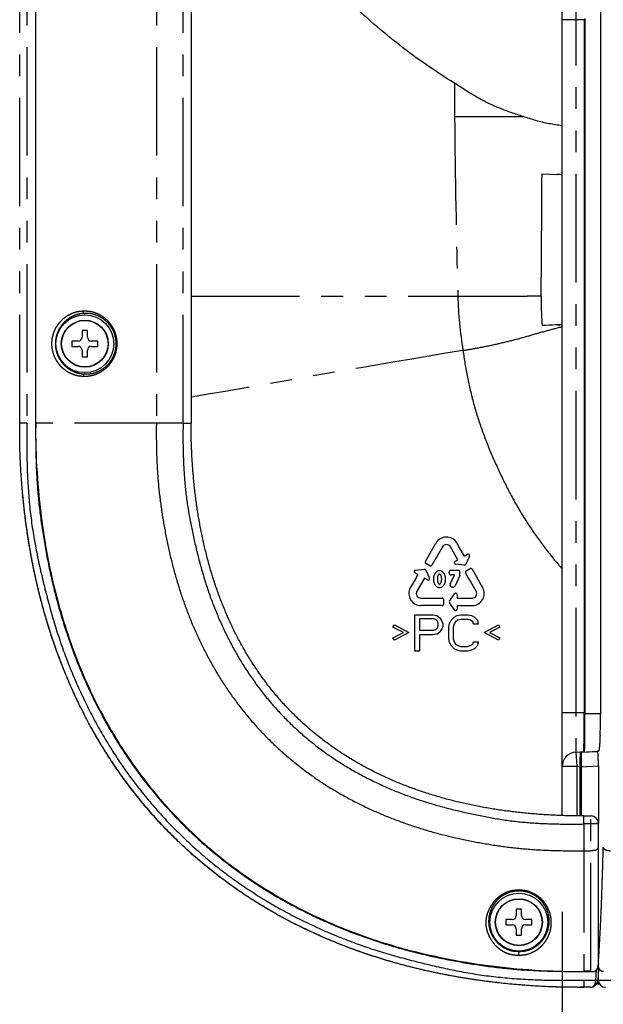
# Model space of a CAD drawing. Extents: x -341 to 500, y -320 to 274.
# Drawn here: x 225 to 265, y -99 to -31 of the extents above; entities that cross this region are included whole.
import ezdxf

# ---------------------------------------------------------------- set-up
doc = ezdxf.new("R2010")
doc.units = 0
doc.linetypes.add('PHANTOM', pattern=[15, 7.5, -1.5, 1.5, -1.5, 1.5, -1.5])
doc.layers.get('0').update_dxf_attribs({"linetype": 'CONTINUOUS'})
doc.layers.get('DEFPOINTS').update_dxf_attribs({"linetype": 'CONTINUOUS'})
doc.styles.get("Standard").update_dxf_attribs({"font": 'txt', "bigfont": 'BIGFONT'})
doc.dimstyles.new('DIMSTYLE', dxfattribs={"dimtxt": 3.2, "dimasz": 1, "dimexe": 2.54, "dimexo": 1, "dimgap": 1.6, "dimtad": 0, "dimzin": 0, "dimblk": 'OPEN30', "dimblk1": 'OPEN30', "dimblk2": 'OPEN30', "dimsah": 1, "dimcen": 0.09, "dimazin": 3, "dimtfac": 1, "dimtofl": 0, "dimtmove": 0, "dimatfit": 3})

# ---------------------------------------------------------------- blocks, each defined once
blk = doc.blocks.new('_OPEN30')
at = {"color": 0, "linetype": 'BYBLOCK'}
for q in [(-3, 1), (-3, -1), (-3, 0)]:
    blk.add_line((0, 0), q, dxfattribs=at)
blk = doc.blocks.new('*D16')
at = {"color": 7, "linetype": 'CONTINUOUS'}
for p, q in [((431.096, -59.788), (431.096, -148.225)), ((262.096, -92.58), (262.096, -148.225)), ((265.096, -146.955), (428.096, -146.955))]:
    blk.add_line(p, q, dxfattribs=at)
at = {"layer": 'DEFPOINTS', "color": 7, "linetype": 'CONTINUOUS'}
for p in [(431.096, -58.788), (262.096, -91.58), (431.096, -146.955)]:
    blk.add_point(p, dxfattribs=at)
at = {"color": 7, "linetype": 'CONTINUOUS', "rotation": 180.0000000000004}
blk.add_blockref('_OPEN30', (262.096, -146.955), dxfattribs=at)
at = {"color": 7, "linetype": 'CONTINUOUS'}
blk.add_blockref('_OPEN30', (431.096, -146.955), dxfattribs=at)
at = {"color": 7, "linetype": 'CONTINUOUS', "width": 1.017891}
blk.add_text('338', height=3.2, dxfattribs=at).set_placement((342.253, -146.155))

msp = doc.modelspace()

# ---------------------------------------------------------------- linework, layer by layer
at = {"color": 7, "linetype": 'CONTINUOUS'}
for p, q in [((262.096, -85.914), (262.096, 56.863)), ((225.683, 42.212), (225.683, -58.788)), ((225.701, -58.788), (225.701, 42.212)), ((236.444, 42.212), (236.444, -58.788)), ((264.742, 0.829), (264.742, -78.905)), ((263.61, -30.888), (263.61, -78.788)), ((263.661, -30.813), (263.661, -78.863)), ((228.912, -52.388), (228.912, -52.83)), ((229.279, -52.388), (228.912, -52.388)), ((229.279, -52.83), (229.279, -52.388)), ((228.196, -53.105), (228.196, -53.472)), ((228.637, -53.105), (228.196, -53.105)), ((228.196, -53.472), (228.637, -53.472)), ((228.912, -53.747), (228.912, -54.188)), ((229.279, -54.188), (229.279, -53.747)), ((229.996, -53.105), (229.554, -53.105)), ((229.554, -53.472), (229.996, -53.472)), ((229.996, -53.472), (229.996, -53.105)), ((228.912, -54.188), (229.279, -54.188)), ((263.661, -55.874), (263.651, -55.883)), ((263.651, -56.283), (263.651, -55.883)), ((263.651, -55.883), (263.661, -55.883)), ((263.651, -56.283), (263.661, -56.293)), ((263.661, -56.283), (263.651, -56.283)), ((264.711, -80.346), (264.721, -80.311)), ((264.72, -80.311), (264.72, -80.315)), ((264.726, -80.159), (264.728, -80.087)), ((264.726, -80.15), (264.726, -80.159)), ((263.043, -81.519), (263.586, -81.491)), ((263.404, -81.533), (264.543, -81.472)), ((264.602, -81.459), (264.543, -81.472)), ((263.346, -85.939), (263.346, -82.505)), ((263.396, -82.535), (263.396, -85.939)), ((264.596, -82.471), (264.596, -86.44)), ((263.395, -83.749), (263.356, -83.788)), ((263.356, -84.288), (263.356, -83.788)), ((263.356, -83.788), (263.396, -83.788)), ((263.393, -84.325), (263.356, -84.288)), ((263.356, -84.288), (263.396, -84.288)), ((263.396, -84.325), (263.393, -84.325)), ((263.393, -84.325), (263.395, -85.939)), ((263.596, -85.94), (264.096, -85.94)), ((264.596, -96.128), (264.596, -86.44)), ((259.279, -92.388), (258.912, -92.388)), ((258.912, -92.388), (258.912, -92.83)), ((259.279, -92.83), (259.279, -92.388)), ((258.637, -93.105), (258.196, -93.105)), ((258.196, -93.105), (258.196, -93.472)), ((259.996, -93.105), (259.554, -93.105)), ((259.996, -93.472), (259.996, -93.105)), ((258.196, -93.472), (258.637, -93.472)), ((258.912, -93.747), (258.912, -94.188)), ((259.279, -94.188), (259.279, -93.747)), ((259.554, -93.472), (259.996, -93.472)), ((258.912, -94.188), (259.279, -94.188)), ((264.596, -97.288), (264.596, -96.128)), ((264.596, -96.128), (264.596, -96.151)), ((264.07, -96.683), (263.596, -96.683)), ((263.596, -96.701), (264.206, -96.701))]:
    msp.add_line(p, q, dxfattribs=at)
at = {"color": 6, "linetype": 'PHANTOM'}
for p, q in [((224.596, -58.788), (224.596, 42.212)), ((225.096, 42.212), (225.096, -58.787)), ((254.657, -37.582), (259.401, -37.582)), ((236.444, -49.999), (254.88, -50)), ((264.443, -96.585), (264.406, -97.288)), ((264.596, -96.537), (264.556, -97.296)), ((263.596, -97.288), (264.406, -97.288)), ((263.596, -97.288), (263.596, -97.788)), ((264.406, -97.288), (264.556, -97.296)), ((264.531, -97.444), (264.62, -97.444))]:
    msp.add_line(p, q, dxfattribs=at)
at = {"color": 7, "linetype": 'PHANTOM'}
for p, q in [((234.041, 42.212), (234.041, -58.788)), ((235.889, -58.788), (235.889, 42.212)), ((263.043, 3.442), (263.043, -81.519)), ((263.61, -30.888), (262.096, -30.888)), ((235.889, -58.788), (225.683, -58.788)), ((235.889, -58.788), (236.444, -58.788)), ((262.096, -78.788), (263.61, -78.788)), ((263.661, -78.863), (264.742, -78.863)), ((263.043, -81.519), (263.096, -82.518)), ((263.404, -81.533), (264.544, -81.473)), ((263.096, -82.518), (262.096, -82.518)), ((263.096, -82.518), (263.346, -82.505)), ((263.096, -82.518), (263.096, -85.937)), ((263.396, -82.535), (264.596, -82.471)), ((263.596, -86.495), (263.596, -85.94)), ((264.07, -96.683), (264.07, -85.94)), ((264.07, -86.495), (263.596, -86.495)), ((263.596, -86.495), (263.596, -96.701)), ((263.596, -88.343), (264.07, -88.343)), ((264.597, -96.128), (264.596, -96.151)), ((264.596, -97.288), (319.081, -97.288))]:
    msp.add_line(p, q, dxfattribs=at)
at = {"color": 6, "linetype": 'CONTINUOUS'}
for p, q in [((260.701, -41.536), (261.725, -41.59)), ((262.096, -41.609), (261.725, -41.59)), ((261.76, -51.985), (260.701, -52.04)), ((252.636, -68.347), (253.368, -67.078)), ((254.89, -68.225), (254.376, -67.336)), ((255.335, -67.968), (255.545, -67.847)), ((255.686, -67.974), (255.434, -68.537)), ((252.944, -68.64), (252.672, -68.484)), ((254.68, -68.346), (254.89, -68.225)), ((255.332, -68.595), (254.719, -68.533)), ((252.122, -69.247), (251.911, -69.126)), ((251.951, -68.94), (252.564, -68.877)), ((252.665, -68.936), (252.918, -69.498)), ((254.269, -69.128), (254.269, -69.097)), ((254.36, -69.909), (254.651, -69.278)), ((254.417, -68.947), (254.879, -68.947)), ((254.651, -69.278), (254.419, -69.278)), ((255.01, -69.325), (254.691, -70.034)), ((255.452, -68.989), (255.724, -68.832)), ((255.86, -68.869), (256.592, -70.137)), ((252.566, -69.504), (252.052, -70.394)), ((252.777, -69.625), (252.566, -69.504)), ((254.297, -71.08), (254.657, -70.58)), ((254.554, -70.122), (254.497, -70.122)), ((254.838, -70.64), (254.838, -70.881)), ((253.796, -71.395), (252.334, -71.395)), ((253.899, -70.983), (253.899, -71.295)), ((254.657, -71.697), (254.297, -71.197)), ((254.838, -70.881), (255.862, -70.881)), ((254.838, -71.395), (254.838, -71.638)), ((251.908, -74.538), (251.908, -72.038)), ((251.908, -72.038), (253.158, -72.038)), ((253.158, -72.038), (253.418, -72.092)), ((253.418, -72.092), (253.627, -72.251)), ((254.616, -72.198), (254.825, -72.092)), ((254.825, -72.092), (255.085, -72.038)), ((255.085, -72.038), (255.554, -72.038)), ((255.554, -72.038), (255.814, -72.092)), ((255.814, -72.092), (256.023, -72.198)), ((250.398, -72.889), (250.502, -72.73)), ((250.502, -72.73), (251.491, -73.262)), ((252.221, -72.304), (252.221, -73.102)), ((253.21, -72.304), (252.221, -72.304)), ((253.366, -72.358), (253.21, -72.304)), ((253.471, -72.464), (253.366, -72.358)), ((253.523, -72.623), (253.471, -72.464)), ((253.471, -72.943), (253.523, -72.783)), ((253.523, -72.783), (253.523, -72.623)), ((253.627, -72.251), (253.783, -72.464)), ((253.783, -72.464), (253.835, -72.623)), ((253.835, -72.836), (253.783, -72.996)), ((253.835, -72.623), (253.835, -72.836)), ((254.252, -72.889), (254.304, -72.623)), ((254.304, -72.623), (254.408, -72.411)), ((254.408, -72.411), (254.616, -72.198)), ((254.616, -72.677), (254.564, -72.889)), ((254.721, -72.517), (254.616, -72.677)), ((254.877, -72.411), (254.721, -72.517)), ((255.085, -72.358), (254.877, -72.411)), ((255.554, -72.358), (255.085, -72.358)), ((255.762, -72.411), (255.554, -72.358)), ((255.918, -72.517), (255.762, -72.411)), ((255.971, -72.677), (255.918, -72.517)), ((256.283, -72.677), (255.971, -72.677)), ((256.023, -72.198), (256.231, -72.411)), ((256.231, -72.411), (256.283, -72.677)), ((256.7, -73.262), (257.689, -72.73)), ((257.689, -72.73), (257.793, -72.889)), ((251.127, -73.262), (250.398, -72.889)), ((250.398, -73.634), (251.127, -73.262)), ((251.491, -73.262), (250.502, -73.794)), ((252.221, -73.102), (253.21, -73.102)), ((252.221, -73.421), (252.221, -74.538)), ((253.158, -73.421), (252.221, -73.421)), ((253.418, -73.368), (253.158, -73.421)), ((253.21, -73.102), (253.366, -73.049)), ((253.366, -73.049), (253.471, -72.943)), ((253.418, -73.368), (253.627, -73.209)), ((253.783, -72.996), (253.627, -73.209)), ((254.252, -73.687), (254.252, -72.889)), ((254.564, -72.889), (254.564, -73.687)), ((257.689, -73.794), (256.7, -73.262)), ((257.793, -72.889), (257.064, -73.262)), ((257.064, -73.262), (257.793, -73.634)), ((250.502, -73.794), (250.398, -73.634)), ((254.304, -73.953), (254.252, -73.687)), ((254.408, -74.166), (254.304, -73.953)), ((254.616, -74.379), (254.408, -74.166)), ((254.564, -73.687), (254.616, -73.9)), ((254.616, -73.9), (254.721, -74.06)), ((254.721, -74.06), (254.877, -74.166)), ((254.877, -74.166), (255.085, -74.219)), ((255.554, -74.219), (255.762, -74.166)), ((255.762, -74.166), (255.918, -74.06)), ((255.918, -74.06), (255.971, -73.9)), ((255.971, -73.9), (256.283, -73.9)), ((256.231, -74.166), (256.023, -74.379)), ((256.283, -73.9), (256.231, -74.166)), ((257.793, -73.634), (257.689, -73.794)), ((252.221, -74.538), (251.908, -74.538)), ((254.825, -74.485), (254.616, -74.379)), ((255.085, -74.538), (254.825, -74.485)), ((255.085, -74.219), (255.554, -74.219)), ((255.554, -74.538), (255.085, -74.538)), ((255.814, -74.485), (255.554, -74.538)), ((256.023, -74.379), (255.814, -74.485)), ((264.562, -96.34), (264.596, -96.34)), ((264.406, -97.288), (264.405, -97.315)), ((264.555, -97.315), (264.556, -97.296)), ((264.055, -97.788), (263.596, -97.788)), ((264.488, -97.538), (264.663, -97.538))]:
    msp.add_line(p, q, dxfattribs=at)
for points in [[(254.641, -35.269, -0.01433), (252.714, -34.014, -0.013991), (250.861, -32.651, -0.012112), (249.083, -31.192, -0.007083), (247.362, -29.666, -0.004403), (245.673, -28.104, -0.00628), (244.019, -26.506, -0.007371), (242.409, -24.862, -0.007714), (240.85, -23.171, -0.007344), (239.343, -21.433, -0.004766), (237.879, -19.658, -0.004079), (236.444, -17.86)], [(259.401, -37.582, -0.011787), (258.559, -37.307, -0.012318), (257.73, -36.993, -0.017838), (256.921, -36.631, -0.016712), (256.142, -36.211, -0.008799), (255.385, -35.751, -0.007957), (254.641, -35.269)], [(262.096, -38.226, -0.001783), (261.638, -38.156, -0.007204), (261.182, -38.078, -0.013354), (260.729, -37.981, -0.010385), (260.282, -37.863, -0.007025), (259.839, -37.729, -0.00839), (259.401, -37.582)], [(263.596, -97.788, -0.005009), (262.419, -97.785, -0.006395), (261.243, -97.755, -0.006827), (260.068, -97.692, -0.005698), (258.895, -97.601, -0.00561), (257.725, -97.483, -0.006138), (256.557, -97.338, -0.006314), (255.394, -97.164, -0.006406), (254.235, -96.961, -0.006611), (253.082, -96.727, -0.006815), (251.936, -96.462, -0.006996), (250.797, -96.166, -0.007185), (249.668, -95.838, -0.007378), (248.548, -95.477, -0.007565), (247.44, -95.082, -0.00775), (246.344, -94.654, -0.007932), (245.262, -94.192, -0.008104), (244.196, -93.695, -0.00827), (243.146, -93.164, -0.008428), (242.115, -92.598, -0.008568), (241.104, -91.997, -0.008697), (240.114, -91.361, -0.008819), (239.146, -90.691, -0.008905), (238.203, -89.988, -0.008979), (237.286, -89.251, -0.009038), (236.396, -88.481, -0.00907), (235.535, -87.68, -0.009078), (234.703, -86.848, -0.00907), (233.902, -85.987, -0.009038), (233.132, -85.097, -0.008979), (232.395, -84.18, -0.008905), (231.692, -83.237, -0.008813), (231.022, -82.27, -0.008697), (230.387, -81.28, -0.008568), (229.786, -80.268, -0.008428), (229.22, -79.237, -0.00827), (228.689, -78.187, -0.008104), (228.192, -77.121, -0.007932), (227.73, -76.039, -0.00775), (227.301, -74.943, -0.007565), (226.907, -73.835, -0.007378), (226.546, -72.715, -0.007185), (226.218, -71.586, -0.006996), (225.922, -70.447, -0.006815), (225.657, -69.301, -0.006611), (225.423, -68.148, -0.006406), (225.22, -66.989, -0.006314), (225.045, -65.826, -0.006138), (224.901, -64.658, -0.005609), (224.783, -63.488, -0.005699), (224.691, -62.315, -0.006828), (224.629, -61.14, -0.006393), (224.599, -59.964, -0.005006), (224.596, -58.788)], [(263.152, -97.787, -0.004559), (261.984, -97.773, -0.00655), (260.817, -97.733, -0.006508), (259.651, -97.662, -0.005702), (258.487, -97.563, -0.00587), (257.326, -97.437, -0.006127), (256.168, -97.283, -0.006276), (255.014, -97.101, -0.00644), (253.866, -96.889, -0.006631), (252.723, -96.647, -0.006818), (251.587, -96.375, -0.007004), (250.459, -96.071, -0.007191), (249.34, -95.736, -0.007378), (248.232, -95.368, -0.007564), (247.135, -94.967, -0.007744), (246.05, -94.533, -0.007922), (244.98, -94.064, -0.008091), (243.926, -93.562, -0.008251), (242.888, -93.026, -0.008404), (241.869, -92.455, -0.008541), (240.869, -91.851, -0.008662), (239.892, -91.212, -0.008772), (238.936, -90.539, -0.008861), (238.006, -89.834, -0.008928), (237.101, -89.095, -0.00898), (236.223, -88.325, -0.009011), (235.373, -87.523, -0.009014), (234.553, -86.692, -0.008999), (233.763, -85.831, -0.008966), (233.005, -84.943, -0.008906), (232.279, -84.028, -0.008827), (231.585, -83.088, -0.008734), (230.926, -82.124, -0.008619), (230.3, -81.138, -0.008488), (229.708, -80.131, -0.008348), (229.15, -79.104, -0.008192), (228.627, -78.06, -0.008026), (228.138, -76.999, -0.007856), (227.683, -75.924, -0.007676), (227.261, -74.834, -0.007493), (226.873, -73.733, -0.007309), (226.517, -72.62, -0.007118), (226.194, -71.498, -0.006933), (225.902, -70.367, -0.006754), (225.641, -69.228, -0.006551), (225.411, -68.083, -0.006353), (225.21, -66.932, -0.006266), (225.039, -65.777, -0.006077), (224.896, -64.618, -0.005552), (224.78, -63.455, -0.005684), (224.69, -62.291, -0.006798), (224.629, -61.124, -0.006327), (224.599, -59.956, -0.004974), (224.596, -58.788)]]:
    msp.add_lwpolyline(points, format="xyb", dxfattribs=at)
at = {"color": 6, "linetype": 'PHANTOM'}
for points in [[(260.641, -50.002), (259.68, -50.002, -0.000024), (258.72, -50.002, -0.000045), (257.76, -50.002, -0.000039), (256.8, -50.001, -0.000031), (255.84, -50.001, -0.000034), (254.88, -50)], [(255.233, -53.75, 0.008942), (256.393, -53.554, 0.008832), (257.545, -53.317, 0.007774), (258.688, -53.041, 0.00441), (259.824, -52.736, -0.00123), (260.959, -52.423, -0.001749), (262.096, -52.121)], [(255.233, -53.75, 0.01495), (255.544, -55.595, 0.017297), (255.97, -57.416, 0.019032), (256.53, -59.201, 0.015201), (257.212, -60.943, 0.012236), (257.987, -62.646, 0.015287), (258.854, -64.304, 0.018715), (259.831, -65.899, 0.01619), (260.92, -67.42, 0.013931), (262.095, -68.875)], [(263.596, -97.288, -0.012984), (261.027, -97.288, -0.01453), (258.46, -97.156, -0.020465), (255.911, -96.842, -0.015486), (253.391, -96.343, -0.010494), (250.899, -95.716, -0.015293), (248.443, -94.964, -0.017934), (246.044, -94.046, -0.017719), (243.716, -92.959, -0.018715), (241.473, -91.706, -0.019483), (239.333, -90.286, -0.019927), (237.312, -88.701, -0.020147), (235.424, -86.959, -0.020149), (233.682, -85.071, -0.019927), (232.097, -83.049, -0.019483), (230.677, -80.909, -0.018713), (229.424, -78.667, -0.01772), (228.337, -76.339, -0.017938), (227.419, -73.939, -0.015287), (226.667, -71.483, -0.010494), (226.041, -68.991, -0.01549), (225.542, -66.471, -0.020465), (225.228, -63.922, -0.014524), (225.096, -61.356, -0.012983), (225.096, -58.787)], [(264.405, -97.315, -0.020661), (264.403, -97.374, -0.020121), (264.397, -97.434, -0.026282), (264.385, -97.492, -0.031047), (264.366, -97.549, -0.031789), (264.34, -97.602, -0.03312), (264.308, -97.652, -0.036061), (264.269, -97.698, -0.043079), (264.223, -97.736, -0.050296), (264.172, -97.766, -0.054009), (264.115, -97.784, -0.060036), (264.055, -97.788)]]:
    msp.add_lwpolyline(points, format="xyb", dxfattribs=at)
at = {"color": 7, "linetype": 'PHANTOM'}
for points in [[(228.998, -51.049, 0.02706), (228.74, -51.064, 0.03663), (228.488, -51.111, 0.030064), (228.243, -51.192, 0.026742), (228.009, -51.299, 0.028787), (227.788, -51.431, 0.028509), (227.584, -51.588, 0.028275), (227.399, -51.767, 0.028427), (227.235, -51.965, 0.028473), (227.095, -52.181, 0.028621), (226.98, -52.412, 0.028676), (226.893, -52.654, 0.028953), (226.834, -52.904, 0.028925), (226.804, -53.16, 0.029072), (226.804, -53.417, 0.028926), (226.834, -53.673, 0.028955), (226.893, -53.923, 0.028678), (226.981, -54.165, 0.028624), (227.095, -54.396, 0.028474), (227.235, -54.612, 0.028426), (227.399, -54.811, 0.028285), (227.584, -54.989, 0.028512), (227.789, -55.146, 0.028756), (228.01, -55.278, 0.026775), (228.244, -55.385, 0.030095), (228.488, -55.466, 0.036477), (228.741, -55.513, 0.027284), (228.998, -55.527)], [(228.998, -55.527, 0.02685), (229.262, -55.528, 0.037656), (229.524, -55.494, 0.030517), (229.779, -55.425, 0.027504), (230.024, -55.327, 0.029631), (230.257, -55.202, 0.029307), (230.474, -55.051, 0.029092), (230.671, -54.875, 0.029271), (230.846, -54.678, 0.029317), (230.998, -54.462, 0.029428), (231.122, -54.229, 0.0294), (231.219, -53.983, 0.029582), (231.286, -53.728, 0.029493), (231.323, -53.466, 0.02964), (231.328, -53.202, 0.029503), (231.302, -52.939, 0.02959), (231.246, -52.681, 0.029427), (231.159, -52.432, 0.029444), (231.044, -52.194, 0.029347), (230.901, -51.971, 0.029271), (230.734, -51.767, 0.029133), (230.544, -51.584, 0.029331), (230.334, -51.424, 0.029552), (230.106, -51.29, 0.027575), (229.865, -51.182, 0.030631), (229.613, -51.103, 0.037245), (229.353, -51.059, 0.027635), (229.089, -51.049)], [(229.096, -51.199, -0.083254), (229.074, -51.197, -0.080598), (229.054, -51.188, -0.067074), (229.038, -51.173), (229.025, -51.155), (229.014, -51.135), (229.006, -51.115), (229.001, -51.094), (228.999, -51.072), (228.998, -51.049)], [(229.096, -55.377, -0.027018), (228.857, -55.363, -0.03697), (228.622, -55.319, -0.030036), (228.395, -55.243, -0.026888), (228.178, -55.143, -0.02889), (227.973, -55.019, -0.028494), (227.784, -54.872, -0.028223), (227.613, -54.705, -0.028332), (227.461, -54.52, -0.028314), (227.332, -54.319, -0.02843), (227.226, -54.104, -0.028471), (227.145, -53.879, -0.028743), (227.09, -53.646, -0.028717), (227.063, -53.408, -0.028975), (227.063, -53.169, -0.028718), (227.09, -52.931, -0.028745), (227.145, -52.698, -0.028473), (227.226, -52.473, -0.028433), (227.332, -52.258, -0.028317), (227.461, -52.057, -0.028333), (227.612, -51.872, -0.028222), (227.784, -51.705, -0.028502), (227.973, -51.558, -0.028888), (228.178, -51.434, -0.026873), (228.395, -51.334, -0.030059), (228.622, -51.258, -0.036918), (228.857, -51.213, -0.027072), (229.096, -51.199)], [(229.096, -51.199, -0.027543), (229.34, -51.199, -0.037426), (229.582, -51.229, -0.030245), (229.818, -51.293, -0.027698), (230.046, -51.383, -0.029633), (230.262, -51.498, -0.02918), (230.462, -51.638, -0.028964), (230.645, -51.8, -0.029096), (230.808, -51.982, -0.029063), (230.949, -52.182, -0.029151), (231.065, -52.397, -0.029082), (231.156, -52.624, -0.029234), (231.22, -52.86, -0.029134), (231.256, -53.102, -0.02927), (231.264, -53.346, -0.029144), (231.243, -53.59, -0.02924), (231.193, -53.829, -0.029103), (231.117, -54.061, -0.029152), (231.013, -54.283, -0.029091), (230.885, -54.491, -0.02907), (230.733, -54.683, -0.028969), (230.561, -54.856, -0.029211), (230.369, -55.008, -0.02954), (230.161, -55.136, -0.0276), (229.94, -55.24, -0.03047), (229.708, -55.318, -0.03738), (229.468, -55.363, -0.027435), (229.224, -55.378)], [(229.096, -55.377, 0.083254), (229.074, -55.38, 0.080598), (229.054, -55.389, 0.067074), (229.038, -55.404), (229.025, -55.422), (229.014, -55.441), (229.006, -55.462), (229.001, -55.482), (228.999, -55.504), (228.998, -55.527)], [(263.596, -96.683, -0.009399), (261.348, -96.669, -0.013015), (259.103, -96.559, -0.014572), (256.869, -96.32, -0.012257), (254.651, -95.962, -0.012357), (252.452, -95.497, -0.013963), (250.28, -94.917, -0.014659), (248.146, -94.213, -0.01522), (246.058, -93.384, -0.015981), (244.025, -92.425, -0.016628), (242.059, -91.337, -0.017181), (240.171, -90.117, -0.01757), (238.373, -88.77, -0.01783), (236.674, -87.299, -0.017953), (235.085, -85.71, -0.01783), (233.614, -84.011, -0.01757), (232.267, -82.213, -0.017181), (231.047, -80.325, -0.016628), (229.959, -78.359, -0.015981), (229, -76.327, -0.01522), (228.171, -74.238, -0.01466), (227.467, -72.104, -0.013962), (226.887, -69.933, -0.012355), (226.423, -67.734, -0.012259), (226.064, -65.515, -0.014576), (225.824, -63.28, -0.013013), (225.715, -61.036, -0.009398), (225.701, -58.788)], [(234.041, -58.788, 0.008717), (234.049, -60.55, 0.011724), (234.126, -62.31, 0.014177), (234.297, -64.062, 0.012148), (234.561, -65.804, 0.011595), (234.904, -67.532, 0.013327), (235.334, -69.24, 0.014461), (235.858, -70.922, 0.01519), (236.481, -72.569, 0.016162), (237.206, -74.175, 0.017124), (238.036, -75.728, 0.017938), (238.973, -77.22, 0.018552), (240.016, -78.639, 0.018984), (241.163, -79.976, 0.019167), (242.408, -81.221, 0.018984), (243.745, -82.368, 0.018552), (245.164, -83.411, 0.017938), (246.656, -84.348, 0.017124), (248.209, -85.178, 0.016162), (249.814, -85.903, 0.01519), (251.462, -86.526, 0.014462), (253.143, -87.05, 0.013325), (254.852, -87.479, 0.011594), (256.579, -87.823, 0.012151), (258.321, -88.087, 0.014182), (260.074, -88.258, 0.011722), (261.834, -88.335, 0.008717), (263.596, -88.343)], [(263.596, -86.495, -0.01155), (261.734, -86.494, -0.013067), (259.874, -86.409, -0.018921), (258.025, -86.204, -0.014454), (256.193, -85.873, -0.00999), (254.379, -85.455, -0.014806), (252.588, -84.95, -0.017684), (250.835, -84.326, -0.017984), (249.13, -83.578, -0.019488), (247.486, -82.706, -0.020749), (245.918, -81.704, -0.021664), (244.44, -80.572, -0.0221), (243.068, -79.316, -0.022103), (241.812, -77.943, -0.021664), (240.68, -76.466, -0.02075), (239.678, -74.898, -0.019486), (238.806, -73.254, -0.017985), (238.058, -71.549, -0.017689), (237.434, -69.795, -0.014799), (236.929, -68.005, -0.009987), (236.511, -66.191, -0.01446), (236.18, -64.359, -0.018912), (235.975, -62.51, -0.013066), (235.889, -60.651, -0.011555), (235.889, -58.788)], [(264.592, -86.445, -0.144766), (264.558, -86.459, -0.017982), (264.521, -86.468), (264.484, -86.473), (264.446, -86.478), (264.409, -86.482), (264.371, -86.485), (264.334, -86.487), (264.296, -86.49), (264.258, -86.492), (264.221, -86.493), (264.183, -86.494), (264.145, -86.495), (264.108, -86.495), (264.07, -86.495)], [(264.596, -88.103, -0.080939), (264.587, -88.143, -0.077573), (264.567, -88.179, -0.041), (264.538, -88.209, -0.030913), (264.506, -88.234, -0.026026), (264.471, -88.256, -0.020505), (264.434, -88.275, -0.016715), (264.395, -88.291, -0.014875), (264.356, -88.304, -0.013086), (264.316, -88.315), (264.276, -88.324), (264.235, -88.332), (264.194, -88.337, -0.012892), (264.153, -88.341), (264.111, -88.343), (264.07, -88.343)], [(264.935, -88.103, -0.000814), (264.896, -89.441, -0.000822), (264.854, -90.779, -0.001672), (264.806, -92.117, -0.002078), (264.746, -93.455, -0.001896), (264.677, -94.792, -0.00186), (264.597, -96.128)], [(264.935, -88.103, 0.116397), (264.939, -88.17, 0.163294), (264.981, -88.221, 0.047083), (265.041, -88.253, 0.009786), (265.104, -88.279, 0.011904), (265.168, -88.302, 0.017408), (265.233, -88.321, 0.028056), (265.299, -88.335, 0.021618), (265.367, -88.341, 0.017314), (265.434, -88.343)], [(259.087, -91.079, 0.031304), (258.792, -91.088, 0.041816), (258.502, -91.138, 0.037422), (258.224, -91.236, 0.030406), (257.961, -91.369, 0.032197), (257.716, -91.534, 0.033376), (257.496, -91.73, 0.033658), (257.304, -91.954, 0.028317), (257.141, -92.199, 0.027665), (257.005, -92.461, 0.030516), (256.901, -92.737, 0.034495), (256.834, -93.025, 0.040054), (256.81, -93.318, 0.040001), (256.834, -93.612, 0.034404), (256.901, -93.899, 0.030436), (257.005, -94.175, 0.027599), (257.14, -94.437, 0.028445), (257.303, -94.683, 0.033708), (257.495, -94.907, 0.033347), (257.715, -95.103, 0.032094), (257.959, -95.268, 0.030468), (258.222, -95.402, 0.037942), (258.501, -95.499, 0.041769), (258.791, -95.549, 0.030706), (259.086, -95.558)], [(259.096, -95.299, -0.027291), (258.853, -95.294, -0.034699), (258.612, -95.26, -0.036172), (258.38, -95.19, -0.028888), (258.158, -95.091, -0.027373), (257.948, -94.968, -0.02928), (257.754, -94.823, -0.029101), (257.578, -94.655, -0.028756), (257.422, -94.469, -0.0288), (257.289, -94.266, -0.028944), (257.18, -94.049, -0.028997), (257.097, -93.82, -0.028981), (257.041, -93.584, -0.029006), (257.013, -93.343, -0.029062), (257.013, -93.1, -0.029021), (257.041, -92.859, -0.029005), (257.096, -92.622, -0.029041), (257.179, -92.394, -0.029005), (257.288, -92.176, -0.028953), (257.421, -91.973, -0.028849), (257.576, -91.786, -0.029177), (257.753, -91.619, -0.029431), (257.947, -91.474, -0.02742), (258.157, -91.351, -0.02852), (258.379, -91.252, -0.035902), (258.612, -91.182, -0.03495), (258.852, -91.148, -0.027444), (259.096, -91.143)], [(259.086, -95.558, 0.028057), (259.348, -95.553, 0.035879), (259.608, -95.517, 0.035427), (259.859, -95.442, 0.027904), (260.099, -95.335, 0.027868), (260.326, -95.204, 0.029647), (260.536, -95.047, 0.029075), (260.727, -94.866, 0.028881), (260.895, -94.665, 0.029066), (261.039, -94.446, 0.028994), (261.157, -94.211, 0.029005), (261.246, -93.965, 0.029043), (261.307, -93.709, 0.028984), (261.337, -93.449, 0.028999), (261.337, -93.187, 0.029038), (261.307, -92.926, 0.02897), (261.247, -92.671, 0.029009), (261.158, -92.424, 0.029071), (261.04, -92.189, 0.028967), (260.897, -91.97, 0.028982), (260.729, -91.768, 0.029403), (260.538, -91.588, 0.02951), (260.328, -91.431, 0.027594), (260.101, -91.299, 0.029018), (259.861, -91.193, 0.036208), (259.609, -91.119, 0.034918), (259.349, -91.084, 0.027199), (259.087, -91.079)], [(259.096, -91.143, -0.027285), (259.339, -91.147, -0.03451), (259.581, -91.179, -0.036253), (259.815, -91.247, -0.029262), (260.038, -91.346, -0.02744), (260.249, -91.468, -0.029323), (260.445, -91.613, -0.029404), (260.623, -91.78, -0.028996), (260.779, -91.967, -0.028989), (260.913, -92.171, -0.029146), (261.023, -92.389, -0.029095), (261.106, -92.618, -0.02909), (261.163, -92.856, -0.029169), (261.191, -93.098, -0.029132), (261.191, -93.342, -0.029125), (261.163, -93.584, -0.029171), (261.106, -93.821, -0.029113), (261.023, -94.05, -0.029084), (260.913, -94.268, -0.029123), (260.779, -94.472, -0.028894), (260.622, -94.659, -0.029094), (260.445, -94.826, -0.029616), (260.249, -94.972, -0.027641), (260.038, -95.094, -0.027953), (259.815, -95.192, -0.035783), (259.581, -95.262, -0.035648), (259.339, -95.295, -0.02769), (259.096, -95.299)], [(259.096, -95.299), (259.093, -95.303), (259.09, -95.317, 0.02746), (259.085, -95.36, 0.014277), (259.082, -95.439, 0.016032), (259.084, -95.533), (259.086, -95.558, -1)]]:
    msp.add_lwpolyline(points, format="xyb", dxfattribs=at)
at = {"color": 6, "linetype": 'CONTINUOUS'}
for points in [[(262.096, -51.969), (261.863, -51.981), (261.631, -51.993), (261.398, -52.005), (261.166, -52.017), (260.934, -52.028), (260.701, -52.04)], [(253.613, -70.165), (253.587, -70.164), (253.561, -70.16), (253.534, -70.153), (253.509, -70.144), (253.484, -70.133), (253.461, -70.12), (253.438, -70.105), (253.417, -70.088), (253.397, -70.07), (253.378, -70.051), (253.361, -70.031), (253.344, -70.01), (253.329, -69.988), (253.315, -69.965), (253.301, -69.942), (253.289, -69.918), (253.278, -69.894), (253.268, -69.869), (253.258, -69.843), (253.25, -69.818), (253.242, -69.792), (253.236, -69.766), (253.23, -69.74), (253.225, -69.713), (253.221, -69.687), (253.218, -69.661), (253.215, -69.634), (253.214, -69.607), (253.213, -69.58), (253.213, -69.553), (253.213, -69.526), (253.215, -69.499), (253.217, -69.473), (253.22, -69.446), (253.225, -69.419), (253.229, -69.393), (253.235, -69.367), (253.242, -69.341), (253.249, -69.315), (253.257, -69.289), (253.267, -69.264), (253.277, -69.239), (253.288, -69.214), (253.3, -69.19), (253.313, -69.167), (253.327, -69.144), (253.343, -69.122), (253.359, -69.101), (253.377, -69.08), (253.395, -69.061), (253.415, -69.043), (253.437, -69.026), (253.459, -69.011), (253.482, -68.998), (253.507, -68.986), (253.532, -68.977), (253.558, -68.97), (253.584, -68.966), (253.611, -68.965)], [(253.613, -69.215), (253.598, -69.216), (253.584, -69.221), (253.571, -69.229), (253.559, -69.238), (253.549, -69.248), (253.539, -69.26), (253.53, -69.273), (253.522, -69.286), (253.515, -69.3), (253.508, -69.314), (253.503, -69.328), (253.497, -69.342), (253.492, -69.357), (253.488, -69.371), (253.484, -69.386), (253.481, -69.4), (253.477, -69.415), (253.474, -69.43), (253.472, -69.445), (253.47, -69.46), (253.468, -69.475), (253.466, -69.49), (253.465, -69.505), (253.464, -69.52), (253.463, -69.535), (253.463, -69.551), (253.463, -69.566), (253.463, -69.581), (253.463, -69.596), (253.464, -69.611), (253.465, -69.625), (253.466, -69.64), (253.468, -69.656), (253.47, -69.671), (253.472, -69.686), (253.475, -69.7), (253.477, -69.715), (253.481, -69.73), (253.484, -69.745), (253.488, -69.759), (253.493, -69.774), (253.498, -69.788), (253.503, -69.803), (253.509, -69.816), (253.515, -69.83), (253.522, -69.844), (253.53, -69.857), (253.539, -69.869), (253.549, -69.881), (253.56, -69.892), (253.572, -69.902), (253.585, -69.909), (253.6, -69.914), (253.613, -69.915)], [(253.613, -68.965), (253.64, -68.966), (253.666, -68.97), (253.692, -68.976), (253.718, -68.985), (253.742, -68.996), (253.766, -69.01), (253.788, -69.025), (253.809, -69.041), (253.829, -69.059), (253.848, -69.078), (253.866, -69.099), (253.882, -69.12), (253.898, -69.142), (253.912, -69.164), (253.925, -69.187), (253.937, -69.211), (253.949, -69.236), (253.959, -69.261), (253.968, -69.286), (253.977, -69.312), (253.984, -69.337), (253.991, -69.363), (253.997, -69.39), (254.002, -69.416), (254.006, -69.443), (254.009, -69.47), (254.011, -69.496), (254.013, -69.523), (254.014, -69.55), (254.014, -69.577), (254.013, -69.604), (254.012, -69.631), (254.009, -69.658), (254.006, -69.684), (254.002, -69.711), (253.997, -69.737), (253.991, -69.764), (253.985, -69.79), (253.977, -69.816), (253.969, -69.841), (253.96, -69.867), (253.95, -69.892), (253.938, -69.916), (253.926, -69.94), (253.913, -69.963), (253.899, -69.986), (253.883, -70.008), (253.867, -70.03), (253.849, -70.05), (253.831, -70.069), (253.811, -70.087), (253.789, -70.104), (253.767, -70.119), (253.744, -70.133), (253.719, -70.144), (253.694, -70.153), (253.668, -70.16), (253.641, -70.164), (253.615, -70.165)], [(253.613, -69.915), (253.628, -69.913), (253.643, -69.908), (253.656, -69.901), (253.668, -69.892), (253.678, -69.881), (253.688, -69.869), (253.696, -69.857), (253.704, -69.844), (253.711, -69.831), (253.718, -69.817), (253.724, -69.803), (253.729, -69.789), (253.734, -69.774), (253.738, -69.76), (253.742, -69.745), (253.746, -69.73), (253.749, -69.716), (253.752, -69.701), (253.754, -69.686), (253.757, -69.671), (253.759, -69.656), (253.76, -69.641), (253.762, -69.626), (253.763, -69.61), (253.763, -69.595), (253.764, -69.58), (253.764, -69.565), (253.764, -69.55), (253.763, -69.535), (253.763, -69.519), (253.762, -69.504), (253.76, -69.489), (253.759, -69.474), (253.757, -69.459), (253.755, -69.444), (253.752, -69.429), (253.749, -69.414), (253.746, -69.4), (253.742, -69.385), (253.738, -69.37), (253.734, -69.356), (253.729, -69.341), (253.724, -69.327), (253.718, -69.313), (253.712, -69.3), (253.705, -69.286), (253.697, -69.273), (253.688, -69.261), (253.678, -69.249), (253.666, -69.237), (253.655, -69.229), (253.642, -69.221), (253.628, -69.216), (253.613, -69.215)], [(264.596, -96.537), (264.59, -96.537), (264.583, -96.538), (264.576, -96.538), (264.57, -96.538), (264.563, -96.538), (264.557, -96.538), (264.55, -96.538), (264.544, -96.538), (264.537, -96.538), (264.53, -96.538), (264.523, -96.538), (264.517, -96.538), (264.51, -96.538), (264.503, -96.538), (264.496, -96.538), (264.489, -96.538), (264.483, -96.538), (264.476, -96.538)]]:
    msp.add_lwpolyline(points, dxfattribs=at)
at = {"color": 6, "linetype": 'PHANTOM'}
for points in [[(225.096, -58.787), (225.076, -58.787), (225.057, -58.787), (225.038, -58.787), (225.019, -58.787), (224.999, -58.787), (224.98, -58.787), (224.961, -58.787), (224.942, -58.787), (224.922, -58.787), (224.903, -58.787), (224.884, -58.787), (224.865, -58.787), (224.845, -58.787), (224.826, -58.787), (224.807, -58.787), (224.788, -58.787), (224.768, -58.787), (224.749, -58.787), (224.73, -58.786), (224.71, -58.786), (224.691, -58.788), (224.672, -58.789), (224.652, -58.788), (224.633, -58.788), (224.614, -58.788), (224.596, -58.789)], [(264.542, -97.317), (264.519, -97.318), (264.496, -97.318), (264.473, -97.317), (264.451, -97.317), (264.428, -97.316), (264.405, -97.315)], [(264.555, -97.315), (264.549, -97.316), (264.542, -97.317)]]:
    msp.add_lwpolyline(points, dxfattribs=at)
at = {"color": 7, "linetype": 'CONTINUOUS'}
for points in [[(225.683, -58.788), (225.685, -59.219), (225.69, -59.655), (225.699, -60.086), (225.711, -60.515), (225.726, -60.939), (225.744, -61.361), (225.766, -61.778), (225.791, -62.193), (225.819, -62.603), (225.85, -63.011), (225.884, -63.415), (225.921, -63.815), (225.961, -64.213), (226.005, -64.606), (226.051, -64.997), (226.099, -65.384), (226.151, -65.768), (226.206, -66.149), (226.263, -66.526), (226.323, -66.901), (226.385, -67.272), (226.451, -67.639), (226.518, -68.004), (226.589, -68.366), (226.662, -68.724), (226.737, -69.08), (226.815, -69.432), (226.896, -69.782), (226.979, -70.128), (227.064, -70.472), (227.152, -70.812), (227.242, -71.15), (227.334, -71.484), (227.428, -71.816), (227.525, -72.145), (227.624, -72.471), (227.726, -72.795), (227.829, -73.115), (227.935, -73.433), (228.043, -73.748), (228.153, -74.06), (228.265, -74.37), (228.379, -74.677), (228.495, -74.982), (228.613, -75.284), (228.734, -75.583), (228.856, -75.88), (228.981, -76.174), (229.107, -76.466), (229.235, -76.755), (229.366, -77.041), (229.498, -77.326), (229.632, -77.607), (229.768, -77.887), (229.906, -78.164), (230.046, -78.438), (230.188, -78.71), (230.332, -78.98), (230.478, -79.248), (230.625, -79.513), (230.774, -79.776), (230.925, -80.037), (231.078, -80.295), (231.233, -80.552), (231.39, -80.806), (231.548, -81.058), (231.709, -81.308), (231.871, -81.555), (232.035, -81.801), (232.201, -82.044), (232.368, -82.286), (232.538, -82.525), (232.709, -82.762), (232.882, -82.997), (233.057, -83.23), (233.233, -83.461), (233.411, -83.69), (233.592, -83.917), (233.774, -84.142), (233.957, -84.365), (234.143, -84.586), (234.33, -84.805), (234.519, -85.023), (234.71, -85.238), (234.903, -85.451), (235.098, -85.662), (235.294, -85.872), (235.492, -86.08), (235.693, -86.285), (235.895, -86.489), (236.098, -86.691), (236.304, -86.891), (236.512, -87.089), (236.721, -87.286), (236.933, -87.481), (237.146, -87.673), (237.361, -87.864), (237.578, -88.053), (237.797, -88.241), (238.018, -88.426), (238.241, -88.61), (238.466, -88.792), (238.693, -88.972), (238.922, -89.151), (239.153, -89.327), (239.386, -89.502), (239.621, -89.675), (239.859, -89.846), (240.098, -90.015), (240.339, -90.183), (240.583, -90.349), (240.828, -90.513), (241.076, -90.675), (241.326, -90.835), (241.578, -90.994), (241.832, -91.15), (242.088, -91.305), (242.347, -91.458), (242.607, -91.609), (242.87, -91.759), (243.136, -91.906), (243.403, -92.052), (243.673, -92.195), (243.945, -92.337), (244.22, -92.477), (244.497, -92.615), (244.776, -92.751), (245.058, -92.886), (245.342, -93.018), (245.629, -93.148), (245.918, -93.277), (246.21, -93.403), (246.504, -93.527), (246.801, -93.65), (247.1, -93.77), (247.402, -93.889), (247.706, -94.005), (248.013, -94.119), (248.323, -94.231), (248.635, -94.341), (248.951, -94.449), (249.268, -94.555), (249.589, -94.658), (249.912, -94.759), (250.238, -94.859), (250.567, -94.955), (250.899, -95.05), (251.234, -95.142), (251.571, -95.232), (251.912, -95.32), (252.255, -95.405), (252.602, -95.488), (252.951, -95.568), (253.304, -95.646), (253.659, -95.722), (254.018, -95.795), (254.379, -95.865), (254.744, -95.933), (255.112, -95.998), (255.483, -96.061), (255.857, -96.121), (256.234, -96.178), (256.615, -96.233), (256.999, -96.284), (257.386, -96.333), (257.777, -96.379), (258.171, -96.422), (258.568, -96.463), (258.969, -96.5), (259.372, -96.534), (259.78, -96.565), (260.191, -96.593), (260.605, -96.618), (261.023, -96.64), (261.444, -96.658), (261.869, -96.673), (262.297, -96.685), (262.729, -96.694), (263.164, -96.699), (263.596, -96.701)], [(263.346, -82.505), (263.346, -82.466), (263.346, -82.428), (263.346, -82.389), (263.346, -82.35), (263.346, -82.312), (263.346, -82.273), (263.346, -82.235), (263.346, -82.196), (263.346, -82.158), (263.346, -82.119), (263.346, -82.081), (263.346, -82.042), (263.347, -82.004), (263.347, -81.965), (263.347, -81.926), (263.347, -81.888), (263.348, -81.849), (263.348, -81.811), (263.348, -81.772), (263.349, -81.733), (263.349, -81.695), (263.35, -81.655), (263.35, -81.617), (263.351, -81.578), (263.352, -81.54), (263.354, -81.503)], [(264.07, -96.683), (264.093, -96.688), (264.115, -96.693), (264.138, -96.697), (264.161, -96.7), (264.184, -96.701), (264.207, -96.701)]]:
    msp.add_lwpolyline(points, dxfattribs=at)
for points in [[(263.596, -85.94, -0.002298), (263.154, -85.939, -0.00311), (262.712, -85.934, -0.003069), (262.271, -85.923, -0.002478), (261.83, -85.907, -0.002572), (261.388, -85.886, -0.00277), (260.947, -85.861, -0.002777), (260.507, -85.831, -0.002802), (260.067, -85.796, -0.002867), (259.627, -85.756, -0.002925), (259.187, -85.711, -0.002979), (258.749, -85.661, -0.003031), (258.311, -85.606, -0.00309), (257.873, -85.545, -0.003156), (257.436, -85.479, -0.003212), (257.001, -85.407, -0.003273), (256.566, -85.329, -0.003344), (256.132, -85.246, -0.003406), (255.7, -85.157, -0.003472), (255.268, -85.062, -0.003544), (254.838, -84.961, -0.003615), (254.41, -84.854, -0.003685), (253.983, -84.741, -0.003758), (253.558, -84.621, -0.003838), (253.135, -84.495, -0.003908), (252.714, -84.362, -0.003987), (252.295, -84.222, -0.004069), (251.878, -84.076, -0.00414), (251.464, -83.923, -0.004225), (251.052, -83.764, -0.004303), (250.643, -83.597, -0.004381), (250.237, -83.423, -0.004462), (249.834, -83.242, -0.004543), (249.435, -83.053, -0.004613), (249.039, -82.858, -0.004701), (248.647, -82.655, -0.004766), (248.258, -82.445, -0.004844), (247.874, -82.227, -0.004914), (247.494, -82.002, -0.004977), (247.119, -81.769, -0.005044), (246.748, -81.529, -0.005103), (246.382, -81.281, -0.005154), (246.022, -81.026, -0.005211), (245.667, -80.764, -0.005245), (245.317, -80.494, -0.005293), (244.973, -80.217, -0.005318), (244.636, -79.932, -0.005344), (244.304, -79.641, -0.005368), (243.978, -79.342, -0.005368), (243.659, -79.037, -0.005386), (243.347, -78.724, -0.005368), (243.042, -78.406, -0.005368), (242.743, -78.08, -0.005344), (242.452, -77.748, -0.005318), (242.167, -77.411, -0.005293), (241.89, -77.067, -0.005245), (241.62, -76.717, -0.005211), (241.358, -76.362, -0.005154), (241.103, -76.001, -0.005103), (240.855, -75.636, -0.005044), (240.615, -75.265, -0.004977), (240.382, -74.89, -0.004914), (240.157, -74.51, -0.004844), (239.939, -74.126, -0.004766), (239.729, -73.737, -0.004701), (239.526, -73.345, -0.004613), (239.331, -72.949, -0.004543), (239.142, -72.55, -0.004462), (238.961, -72.147, -0.004381), (238.787, -71.741, -0.004303), (238.62, -71.332, -0.004225), (238.461, -70.92, -0.00414), (238.308, -70.506, -0.004069), (238.162, -70.089, -0.003987), (238.022, -69.67, -0.003908), (237.889, -69.249, -0.003838), (237.763, -68.826, -0.003758), (237.643, -68.401, -0.003685), (237.53, -67.974, -0.003615), (237.423, -67.545, -0.003544), (237.322, -67.116, -0.003472), (237.227, -66.684, -0.003406), (237.138, -66.252, -0.003344), (237.055, -65.818, -0.003273), (236.977, -65.383, -0.003212), (236.905, -64.947, -0.003156), (236.839, -64.511, -0.00309), (236.778, -64.073, -0.003031), (236.723, -63.635, -0.002979), (236.673, -63.196, -0.002925), (236.628, -62.757, -0.002867), (236.588, -62.317, -0.002802), (236.553, -61.877, -0.002777), (236.523, -61.436, -0.00277), (236.498, -60.996, -0.002572), (236.477, -60.554, -0.002478), (236.461, -60.113, -0.00307), (236.45, -59.672, -0.00311), (236.445, -59.23, -0.002298), (236.444, -58.788)], [(263.586, -81.491, 0.029474), (263.592, -81.407), (263.595, -81.323), (263.596, -81.238), (263.598, -81.154), (263.599, -81.07), (263.6, -80.985), (263.601, -80.901), (263.602, -80.816), (263.603, -80.732), (263.604, -80.648), (263.604, -80.563), (263.605, -80.479), (263.605, -80.394), (263.606, -80.31), (263.606, -80.225), (263.607, -80.141), (263.607, -80.056), (263.608, -79.972), (263.608, -79.887), (263.608, -79.803), (263.609, -79.718), (263.609, -79.634), (263.609, -79.55), (263.609, -79.465), (263.61, -79.381), (263.61, -79.296), (263.61, -79.212), (263.61, -79.127), (263.61, -79.043), (263.61, -78.958), (263.61, -78.874), (263.61, -78.789)], [(263.641, -81.52, 0.008748), (263.647, -81.299, 0.001833), (263.651, -81.077, 0.000664), (263.653, -80.856), (263.655, -80.635), (263.657, -80.413, 0.000414), (263.658, -80.192), (263.659, -79.97), (263.66, -79.749), (263.66, -79.528), (263.661, -79.306), (263.661, -79.085), (263.661, -78.863)], [(264.711, -80.346), (264.709, -80.409), (264.706, -80.471), (264.704, -80.534), (264.701, -80.596), (264.698, -80.659), (264.695, -80.721), (264.691, -80.784), (264.688, -80.846), (264.684, -80.908), (264.68, -80.971), (264.675, -81.033), (264.67, -81.096), (264.664, -81.158), (264.658, -81.22), (264.65, -81.282, -0.009658), (264.641, -81.344, -0.021216), (264.628, -81.405, -0.164406), (264.602, -81.459)], [(263.404, -81.533), (263.404, -81.536), (263.403, -81.547), (263.402, -81.583), (263.4, -81.659), (263.399, -81.769, 0.001261), (263.397, -81.99, 0.000969), (263.396, -82.344), (263.396, -82.535)], [(264.596, -82.471), (264.596, -82.421), (264.595, -82.371), (264.595, -82.321), (264.595, -82.27), (264.594, -82.22), (264.593, -82.17), (264.593, -82.12), (264.591, -82.07), (264.59, -82.019), (264.589, -81.969), (264.587, -81.919), (264.585, -81.869), (264.583, -81.819), (264.581, -81.768), (264.578, -81.718), (264.575, -81.668), (264.571, -81.618), (264.566, -81.568, 0.009448), (264.559, -81.518, 0.124095), (264.544, -81.473)], [(264.207, -96.701, 0.015597), (264.244, -96.701, 0.020174), (264.282, -96.698, 0.049639), (264.319, -96.691, 0.056663), (264.353, -96.676, 0.051524), (264.384, -96.653, 0.050007), (264.409, -96.626)], [(264.409, -96.626, 0.034081), (264.468, -96.561, 0.035141), (264.517, -96.488, 0.044572), (264.555, -96.408, 0.040018), (264.577, -96.324, 0.022252), (264.589, -96.237, 0.02025), (264.594, -96.151)], [(264.754, -96.626, -0.036064), (264.698, -96.56, -0.03713), (264.653, -96.487, -0.045808), (264.62, -96.407, -0.041648), (264.602, -96.323, -0.023073), (264.596, -96.237, -0.021019), (264.596, -96.151)], [(264.95, -96.701, -0.015201), (264.914, -96.701, -0.020129), (264.877, -96.699, -0.051069), (264.84, -96.691, -0.058738), (264.807, -96.676, -0.055036), (264.777, -96.654, -0.053155), (264.754, -96.626)]]:
    msp.add_lwpolyline(points, format="xyb", dxfattribs=at)
at = {"color": 7, "linetype": 'PHANTOM'}
for points in [[(264.596, -86.441), (264.594, -86.443), (264.592, -86.445)], [(259.096, -91.143), (259.094, -91.141), (259.092, -91.131), (259.089, -91.103), (259.087, -91.079)]]:
    msp.add_lwpolyline(points, dxfattribs=at)
at = {"color": 7, "linetype": 'CONTINUOUS'}
for centre, radius in [((229.096, -53.288), 2), ((229.096, -53.288), 1.625), ((229.096, -53.288), 1.603), ((259.096, -93.288), 2), ((259.096, -93.288), 1.625), ((259.096, -93.288), 1.603)]:
    msp.add_circle(centre, radius, dxfattribs=at)
at = {"color": 6, "linetype": 'PHANTOM'}
for centre, radius, start, end in [((907.355, -32.066), 652.721, 180.281196, 180.484234), ((901.631, -32.174), 646.996, 180.478903, 181.578822), ((283.569, -49.187), 28.701, 181.62406, 189.1478), ((740.854, -2920.061), 2907.158, 99.615953, 99.99175)]:
    msp.add_arc(centre, radius, start, end, dxfattribs=at)
at = {"color": 6, "linetype": 'CONTINUOUS'}
for centre, radius, start, end in [((-2510.293, -25.978), 2771.037, 359.503264, 359.678309), ((258.897, -96.058), 54.542, 86.63753, 87.02688), ((287.413, -50.219), 26.773, 179.53556, 182.2778), ((286.457, -50.281), 25.816, 182.22423, 183.9072), ((258.933, 2.436), 54.495, 272.97327, 273.3268), ((254.095, -67.498), 0.839, 32.53811, 150.00059), ((1031.623, -517.773), 898.822, 149.924411, 150.017856), ((254.095, -67.498), 0.325, 29.99955, 149.92441), ((-298.528, -387.424), 639.387, 29.975452, 30.070817), ((255.595, -67.933), 0.1, 335.75705, 119.95333), ((252.722, -68.397), 0.1, 150.00059, 240.00592), ((252.994, -68.554), 0.1, 240.00583, 329.50495), ((254.73, -68.433), 0.1, 119.95473, 264.12635), ((255.342, -68.496), 0.1, 264.18113, 335.78856), ((691.68, -323.735), 507.913, 149.93073, 150.05016), ((251.961, -69.039), 0.1, 95.81572, 239.95107), ((252.574, -68.977), 0.1, 24.20681, 95.81575), ((254.419, -69.097), 0.15, 90.72913, 179.99786), ((254.419, -69.128), 0.15, 180.18955, 269.99924), ((254.879, -69.097), 0.15, 359.31299, 90), ((254.874, -69.263), 0.15, 335.74764, 356.75661), ((251.151, -69.052), 3.878, 356.75661, 359.31299), ((255.502, -69.075), 0.1, 119.99025, 211.01229), ((-494.736, -502.62), 866.398, 29.925702, 30.02246), ((255.774, -68.919), 0.1, 30.00431, 119.99029), ((252.827, -69.539), 0.1, 240.02408, 24.20684), ((254.497, -69.972), 0.15, 155.29326, 270), ((254.554, -69.972), 0.15, 269.74479, 335.74764), ((252.334, -70.556), 0.839, 152.13119, 269.99941), ((252.334, -70.556), 0.325, 150.01314, 269.26956), ((254.739, -70.639), 0.1, 359.39936, 144.201), ((255.866, -70.556), 0.325, 269.33538, 29.9257), ((255.866, -70.556), 0.839, 272.33924, 30.00432), ((253.408, 659.621), 730.503, 269.915431, 270.030653), ((253.799, -71.295), 0.1, 268.59418, 359.99879), ((253.799, -70.982), 0.1, 359.33946, 90.03065), ((254.378, -71.138), 0.1, 144.201, 215.81399), ((255.158, 540.703), 612.098, 269.970102, 270.069464), ((254.738, -71.638), 0.1, 215.85768, 359.99847), ((264.055, -97.288), 0.5, 267.49128, 356.86261), ((264.034, -97.288), 0.5, 342.24956, 357), ((264.043, -97.288), 0.5, 341.56916, 356.94205), ((263.595, -41.46), 56.328, 269.54972, 270.00043)]:
    msp.add_arc(centre, radius, start, end, dxfattribs=at)
at = {"color": 7, "linetype": 'PHANTOM'}
for centre, radius, start, end in [((229.065, -53.39), 2.342, 89.42355, 91.64071), ((229.162, -53.299), 2.079, 268.17334, 271.71157)]:
    msp.add_arc(centre, radius, start, end, dxfattribs=at)
at = {"color": 7, "linetype": 'CONTINUOUS'}
for centre, radius, start, end in [((228.637, -52.83), 0.275, 270.00007, 359.99993), ((229.554, -52.83), 0.275, 180.00007, 269.99993), ((228.637, -53.747), 0.275, 0.00007, 89.99993), ((229.554, -53.747), 0.275, 90.00007, 179.99993), ((218.877, -78.945), 45.865, 358.5729, 0.04915), ((244.765, -79.53), 19.971, 357.76112, 358.19731), ((230.863, -79.235), 33.875, 358.18049, 358.43764), ((263.096, -82.518), 1, 93, 180), ((264.096, -86.44), 0.5, 0, 90), ((258.637, -92.83), 0.275, 270.00007, 359.99993), ((259.554, -92.83), 0.275, 180.00007, 269.99993), ((258.637, -93.747), 0.275, 0.00007, 89.99993), ((259.554, -93.747), 0.275, 90.00007, 179.99993), ((263.673, -96.094), 0.923, 356.43328, 356.60731), ((263.671, -96.093), 0.925, 356.60765, 357.84565), ((265.096, -97.288), 0.5, 180, 270)]:
    msp.add_arc(centre, radius, start, end, dxfattribs=at)

# ---------------------------------------------------------------- dimensions: what is measured, and where the dimension line sits
dim = msp.add_linear_dim(base=(431.096, -146.955), p1=(262.096, -91.58), p2=(431.096, -58.788), dimstyle='DIMSTYLE', override={"dimgap": 0, "dimtad": 1, "dimtofl": 1}, dxfattribs=at)
dim.commit()
dim.dimension.update_dxf_attribs({"geometry": '*D16', "text_midpoint": (346.596, -146.955)})

doc.saveas('drawing.dxf')
